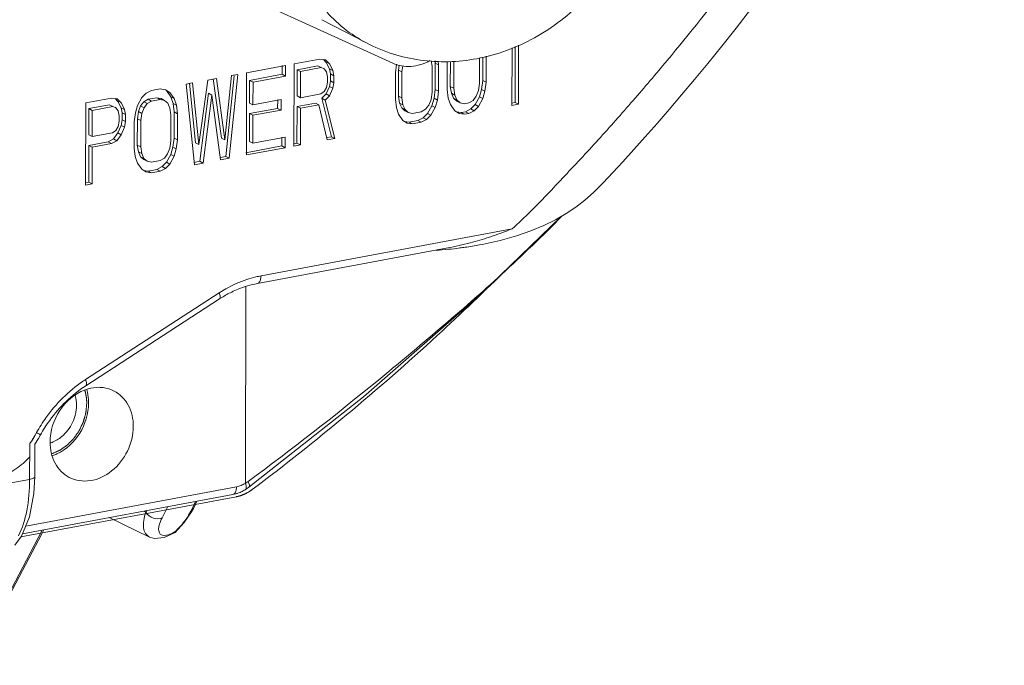
# Model space of a CAD drawing. Units: millimetres. Extents: x 31311 to 32719, y 2034 to 2825.
# Drawn here: x 32632 to 32677, y 2199 to 2229 of the extents above; entities that cross this region are included whole.
import ezdxf

# ---------------------------------------------------------------- set-up
doc = ezdxf.new("R2010")
doc.units = ezdxf.units.MM
doc.layers.add('细实线', color=7, linetype='Continuous', lineweight=13)

msp = doc.modelspace()

# ---------------------------------------------------------------- linework, layer by layer
at = {"layer": '细实线'}
for p, q in [((32648.763, 2226.537), (32642.39, 2229.435)), ((32645.477, 2228.545), (32647.546, 2227.469)), ((32654.573, 2224.64), (32654.58, 2227.37)), ((32654.28, 2227.239), (32654.274, 2224.584)), ((32654.418, 2224.721), (32654.424, 2227.302)), ((32643.8, 2226.425), (32642.002, 2226.089)), ((32643.643, 2226.021), (32643.644, 2226.425)), ((32643.798, 2225.94), (32643.8, 2226.425)), ((32644.199, 2226.499), (32644.189, 2222.7)), ((32645.397, 2226.723), (32644.199, 2226.499)), ((32644.342, 2226.232), (32645.291, 2226.409)), ((32645.446, 2226.328), (32645.291, 2226.409)), ((32645.646, 2226.689), (32645.397, 2226.723)), ((32645.69, 2226.565), (32645.558, 2226.701)), ((32645.846, 2226.484), (32645.646, 2226.689)), ((32645.734, 2226.542), (32645.69, 2226.565)), ((32645.839, 2226.269), (32645.69, 2226.565)), ((32645.994, 2226.189), (32645.846, 2226.484)), ((32648.939, 2226.496), (32648.888, 2226.083)), ((32649.033, 2226.219), (32649.067, 2226.443)), ((32649.188, 2226.139), (32649.229, 2226.408)), ((32650.547, 2226.649), (32650.586, 2226.4)), ((32650.73, 2226.537), (32650.717, 2226.638)), ((32650.727, 2225.324), (32650.73, 2226.537)), ((32650.885, 2226.456), (32650.73, 2226.537)), ((32650.885, 2226.456), (32650.864, 2226.629)), ((32650.882, 2225.243), (32650.885, 2226.456)), ((32651.285, 2226.604), (32651.281, 2225.318)), ((32651.426, 2225.455), (32651.429, 2226.615)), ((32651.581, 2225.374), (32651.584, 2226.631)), ((32652.782, 2226.778), (32652.779, 2225.598)), ((32652.924, 2225.734), (32652.926, 2226.816)), ((32653.079, 2225.654), (32653.082, 2226.858)), ((32641.303, 2225.959), (32640.996, 2222.993)), ((32641.194, 2222.141), (32641.603, 2226.015)), ((32641.603, 2226.015), (32641.303, 2225.959)), ((32642.002, 2226.089), (32641.993, 2222.29)), ((32642.145, 2225.741), (32643.643, 2226.021)), ((32643.798, 2225.94), (32643.643, 2226.021)), ((32644.339, 2225.019), (32644.342, 2226.232)), ((32644.497, 2226.151), (32644.342, 2226.232)), ((32644.494, 2224.939), (32644.497, 2226.151)), ((32644.497, 2226.151), (32645.446, 2226.328)), ((32645.446, 2226.328), (32645.596, 2226.276)), ((32645.596, 2226.276), (32645.552, 2226.298)), ((32645.596, 2226.276), (32645.695, 2226.133)), ((32645.695, 2226.133), (32645.744, 2225.899)), ((32645.994, 2226.189), (32645.839, 2226.269)), ((32645.889, 2226.036), (32645.839, 2226.269)), ((32645.888, 2225.713), (32645.889, 2226.036)), ((32646.044, 2225.955), (32645.889, 2226.036)), ((32646.044, 2225.955), (32645.994, 2226.189)), ((32646.043, 2225.632), (32646.044, 2225.955)), ((32648.888, 2226.083), (32648.885, 2224.87)), ((32649.03, 2225.007), (32649.033, 2226.219)), ((32649.188, 2226.139), (32649.033, 2226.219)), ((32649.185, 2224.926), (32649.188, 2226.139)), ((32650.586, 2226.4), (32650.583, 2225.187)), ((32639.506, 2225.623), (32639.207, 2225.567)), ((32639.207, 2225.567), (32639.596, 2221.842)), ((32639.643, 2222.849), (32639.361, 2225.608)), ((32639.798, 2222.769), (32639.506, 2225.623)), ((32640.205, 2225.753), (32639.798, 2222.769)), ((32640.605, 2225.828), (32640.205, 2225.753)), ((32640.841, 2223.073), (32640.463, 2225.809)), ((32640.996, 2222.993), (32640.605, 2225.828)), ((32641.039, 2222.221), (32641.432, 2225.945)), ((32642.143, 2224.69), (32642.145, 2225.741)), ((32642.301, 2225.66), (32642.145, 2225.741)), ((32642.298, 2224.609), (32642.301, 2225.66)), ((32642.301, 2225.66), (32643.798, 2225.94)), ((32645.744, 2225.657), (32645.693, 2225.405)), ((32645.744, 2225.899), (32645.744, 2225.657)), ((32645.837, 2225.461), (32645.888, 2225.713)), ((32646.043, 2225.632), (32645.888, 2225.713)), ((32645.992, 2225.38), (32646.043, 2225.632)), ((32652.779, 2225.598), (32652.728, 2225.265)), ((32652.873, 2225.321), (32652.924, 2225.734)), ((32653.079, 2225.654), (32652.924, 2225.734)), ((32653.028, 2225.24), (32653.079, 2225.654)), ((32637.359, 2225.141), (32637.159, 2224.942)), ((32637.609, 2225.268), (32637.359, 2225.141)), ((32638.009, 2225.343), (32637.609, 2225.268)), ((32638.258, 2225.309), (32638.009, 2225.343)), ((32638.457, 2225.185), (32638.258, 2225.309)), ((32638.501, 2224.979), (32638.302, 2225.265)), ((32638.656, 2224.898), (32638.457, 2225.185)), ((32639.841, 2221.998), (32640.248, 2225.144)), ((32639.996, 2221.917), (32640.403, 2225.063)), ((32640.403, 2225.063), (32640.248, 2225.144)), ((32640.403, 2225.063), (32640.795, 2222.066)), ((32645.443, 2225.116), (32644.494, 2224.939)), ((32645.593, 2225.225), (32645.443, 2225.116)), ((32645.487, 2224.911), (32645.687, 2225.11)), ((32645.693, 2225.405), (32645.593, 2225.225)), ((32645.687, 2225.11), (32645.837, 2225.461)), ((32645.842, 2225.029), (32645.687, 2225.11)), ((32645.992, 2225.38), (32645.837, 2225.461)), ((32645.842, 2225.029), (32645.992, 2225.38)), ((32650.583, 2225.187), (32650.532, 2224.855)), ((32650.676, 2224.911), (32650.727, 2225.324)), ((32650.882, 2225.243), (32650.727, 2225.324)), ((32650.831, 2224.83), (32650.882, 2225.243)), ((32651.281, 2225.318), (32651.33, 2224.923)), ((32651.581, 2225.374), (32651.426, 2225.455)), ((32651.475, 2225.141), (32651.426, 2225.455)), ((32651.63, 2225.06), (32651.475, 2225.141)), ((32651.574, 2224.917), (32651.475, 2225.141)), ((32651.63, 2225.06), (32651.581, 2225.374)), ((32651.729, 2224.836), (32651.63, 2225.06)), ((32652.728, 2225.265), (32652.628, 2225.004)), ((32652.772, 2224.979), (32652.873, 2225.321)), ((32653.028, 2225.24), (32652.873, 2225.321)), ((32652.927, 2224.898), (32653.028, 2225.24)), ((32634.564, 2224.7), (32634.554, 2220.9)), ((32635.762, 2224.923), (32634.564, 2224.7)), ((32634.707, 2224.432), (32635.656, 2224.609)), ((32635.811, 2224.529), (32635.656, 2224.609)), ((32636.011, 2224.889), (32635.762, 2224.923)), ((32636.055, 2224.765), (32635.923, 2224.901)), ((32636.211, 2224.684), (32636.011, 2224.889)), ((32636.099, 2224.742), (32636.055, 2224.765)), ((32636.204, 2224.469), (32636.055, 2224.765)), ((32636.36, 2224.389), (32636.211, 2224.684)), ((32637.159, 2224.942), (32636.959, 2224.581)), ((32637.103, 2224.556), (32637.253, 2224.746)), ((32637.253, 2224.746), (32637.453, 2224.864)), ((32637.408, 2224.665), (32637.253, 2224.746)), ((32637.258, 2224.476), (32637.408, 2224.665)), ((32637.408, 2224.665), (32637.608, 2224.783)), ((32637.453, 2224.864), (32637.852, 2224.939)), ((32637.608, 2224.783), (32637.453, 2224.864)), ((32637.608, 2224.783), (32638.007, 2224.858)), ((32637.852, 2224.939), (32638.052, 2224.895)), ((32638.007, 2224.858), (32637.852, 2224.939)), ((32638.007, 2224.858), (32638.207, 2224.815)), ((32638.207, 2224.815), (32638.052, 2224.895)), ((32638.207, 2224.815), (32638.356, 2224.681)), ((32638.356, 2224.681), (32638.455, 2224.457)), ((32638.656, 2224.898), (32638.501, 2224.979)), ((32638.6, 2224.674), (32638.501, 2224.979)), ((32638.755, 2224.594), (32638.6, 2224.674)), ((32638.649, 2224.28), (32638.6, 2224.674)), ((32638.755, 2224.594), (32638.656, 2224.898)), ((32638.804, 2224.199), (32638.755, 2224.594)), ((32642.298, 2224.609), (32642.143, 2224.69)), ((32643.596, 2224.852), (32642.298, 2224.609)), ((32643.44, 2224.447), (32643.441, 2224.852)), ((32643.595, 2224.367), (32643.596, 2224.852)), ((32644.338, 2224.534), (32645.187, 2224.693)), ((32644.494, 2224.939), (32644.339, 2225.019)), ((32644.493, 2224.454), (32645.342, 2224.612)), ((32645.342, 2224.612), (32645.187, 2224.693)), ((32645.342, 2224.612), (32645.737, 2222.989)), ((32645.642, 2224.83), (32645.487, 2224.911)), ((32645.931, 2223.135), (32645.487, 2224.911)), ((32645.642, 2224.83), (32645.842, 2225.029)), ((32646.086, 2223.055), (32645.642, 2224.83)), ((32648.885, 2224.87), (32648.934, 2224.475)), ((32649.185, 2224.926), (32649.03, 2225.007)), ((32649.079, 2224.693), (32649.03, 2225.007)), ((32649.234, 2224.612), (32649.079, 2224.693)), ((32649.178, 2224.469), (32649.079, 2224.693)), ((32649.234, 2224.612), (32649.185, 2224.926)), ((32649.333, 2224.388), (32649.234, 2224.612)), ((32650.431, 2224.594), (32650.281, 2224.404)), ((32650.532, 2224.855), (32650.431, 2224.594)), ((32650.575, 2224.569), (32650.676, 2224.911)), ((32650.831, 2224.83), (32650.676, 2224.911)), ((32650.73, 2224.488), (32650.831, 2224.83)), ((32651.33, 2224.923), (32651.429, 2224.618)), ((32651.429, 2224.618), (32651.628, 2224.332)), ((32651.729, 2224.836), (32651.574, 2224.917)), ((32651.724, 2224.783), (32651.574, 2224.917)), ((32651.879, 2224.702), (32651.724, 2224.783)), ((32651.879, 2224.702), (32651.729, 2224.836)), ((32652.078, 2224.659), (32651.879, 2224.702)), ((32652.278, 2224.696), (32652.078, 2224.659)), ((32652.478, 2224.814), (32652.278, 2224.696)), ((32652.371, 2224.419), (32652.571, 2224.618)), ((32652.628, 2225.004), (32652.478, 2224.814)), ((32652.571, 2224.618), (32652.772, 2224.979)), ((32652.727, 2224.538), (32652.571, 2224.618)), ((32652.727, 2224.538), (32652.927, 2224.898)), ((32652.927, 2224.898), (32652.772, 2224.979)), ((32654.254, 2224.69), (32654.418, 2224.721)), ((32654.274, 2224.584), (32654.573, 2224.64)), ((32654.573, 2224.64), (32654.418, 2224.721)), ((32634.704, 2223.22), (32634.707, 2224.432)), ((32634.862, 2224.351), (32634.707, 2224.432)), ((32634.859, 2223.139), (32634.862, 2224.351)), ((32634.862, 2224.351), (32635.811, 2224.529)), ((32635.811, 2224.529), (32635.961, 2224.476)), ((32635.961, 2224.476), (32635.917, 2224.498)), ((32635.961, 2224.476), (32636.06, 2224.333)), ((32636.06, 2224.333), (32636.109, 2224.1)), ((32636.36, 2224.389), (32636.204, 2224.469)), ((32636.254, 2224.236), (32636.204, 2224.469)), ((32636.253, 2223.913), (32636.254, 2224.236)), ((32636.409, 2224.155), (32636.254, 2224.236)), ((32636.409, 2224.155), (32636.36, 2224.389)), ((32636.408, 2223.832), (32636.409, 2224.155)), ((32636.858, 2224.239), (32636.807, 2223.826)), ((32636.959, 2224.581), (32636.858, 2224.239)), ((32636.952, 2223.963), (32637.002, 2224.295)), ((32637.002, 2224.295), (32637.103, 2224.556)), ((32637.157, 2224.215), (32637.002, 2224.295)), ((32637.258, 2224.476), (32637.103, 2224.556)), ((32637.107, 2223.882), (32637.157, 2224.215)), ((32637.157, 2224.215), (32637.258, 2224.476)), ((32638.455, 2224.457), (32638.505, 2224.143)), ((32638.505, 2224.143), (32638.501, 2222.931)), ((32638.646, 2223.067), (32638.649, 2224.28)), ((32638.804, 2224.199), (32638.649, 2224.28)), ((32638.801, 2222.986), (32638.804, 2224.199)), ((32642.138, 2222.912), (32642.142, 2224.205)), ((32642.142, 2224.205), (32643.44, 2224.447)), ((32642.297, 2224.124), (32642.142, 2224.205)), ((32642.297, 2224.124), (32643.595, 2224.367)), ((32643.595, 2224.367), (32643.44, 2224.447)), ((32644.334, 2222.837), (32644.338, 2224.534)), ((32644.493, 2224.454), (32644.338, 2224.534)), ((32644.489, 2222.756), (32644.493, 2224.454)), ((32648.934, 2224.475), (32649.033, 2224.171)), ((32649.033, 2224.171), (32649.232, 2223.885)), ((32649.333, 2224.388), (32649.178, 2224.469)), ((32649.327, 2224.335), (32649.178, 2224.469)), ((32649.482, 2224.255), (32649.327, 2224.335)), ((32649.482, 2224.255), (32649.333, 2224.388)), ((32649.682, 2224.211), (32649.482, 2224.255)), ((32650.081, 2224.286), (32649.682, 2224.211)), ((32650.281, 2224.404), (32650.081, 2224.286)), ((32650.175, 2224.009), (32650.375, 2224.208)), ((32650.33, 2223.928), (32650.53, 2224.127)), ((32650.375, 2224.208), (32650.575, 2224.569)), ((32650.53, 2224.127), (32650.375, 2224.208)), ((32650.53, 2224.127), (32650.73, 2224.488)), ((32650.73, 2224.488), (32650.575, 2224.569)), ((32651.628, 2224.332), (32651.828, 2224.208)), ((32651.706, 2224.284), (32651.922, 2224.254)), ((32651.828, 2224.208), (32652.077, 2224.174)), ((32651.922, 2224.254), (32652.121, 2224.292)), ((32652.077, 2224.174), (32651.922, 2224.254)), ((32652.077, 2224.174), (32652.277, 2224.211)), ((32652.121, 2224.292), (32652.371, 2224.419)), ((32652.277, 2224.211), (32652.121, 2224.292)), ((32652.277, 2224.211), (32652.526, 2224.339)), ((32652.526, 2224.339), (32652.371, 2224.419)), ((32652.526, 2224.339), (32652.727, 2224.538)), ((32636.109, 2223.857), (32636.058, 2223.605)), ((32636.109, 2224.1), (32636.109, 2223.857)), ((32636.202, 2223.661), (32636.253, 2223.913)), ((32636.408, 2223.832), (32636.253, 2223.913)), ((32636.357, 2223.58), (32636.408, 2223.832)), ((32636.807, 2223.826), (32636.804, 2222.613)), ((32636.948, 2222.75), (32636.952, 2223.963)), ((32637.107, 2223.882), (32636.952, 2223.963)), ((32637.104, 2222.669), (32637.107, 2223.882)), ((32642.293, 2222.831), (32642.297, 2224.124)), ((32649.232, 2223.885), (32649.431, 2223.76)), ((32649.309, 2223.836), (32649.526, 2223.807)), ((32649.431, 2223.76), (32649.681, 2223.726)), ((32649.526, 2223.807), (32649.925, 2223.881)), ((32649.681, 2223.726), (32649.526, 2223.807)), ((32649.681, 2223.726), (32650.08, 2223.801)), ((32649.925, 2223.881), (32650.175, 2224.009)), ((32650.08, 2223.801), (32649.925, 2223.881)), ((32650.08, 2223.801), (32650.33, 2223.928)), ((32650.33, 2223.928), (32650.175, 2224.009)), ((32634.859, 2223.139), (32634.704, 2223.22)), ((32635.808, 2223.316), (32634.859, 2223.139)), ((32635.958, 2223.425), (32635.808, 2223.316)), ((32635.851, 2223.03), (32636.052, 2223.31)), ((32636.058, 2223.605), (32635.958, 2223.425)), ((32636.007, 2222.949), (32636.207, 2223.229)), ((32636.052, 2223.31), (32636.202, 2223.661)), ((32636.207, 2223.229), (32636.052, 2223.31)), ((32636.357, 2223.58), (32636.202, 2223.661)), ((32636.207, 2223.229), (32636.357, 2223.58)), ((32634.703, 2222.735), (32635.602, 2222.902)), ((32634.858, 2222.654), (32635.757, 2222.822)), ((32635.602, 2222.902), (32635.851, 2223.03)), ((32635.757, 2222.822), (32635.602, 2222.902)), ((32635.757, 2222.822), (32636.007, 2222.949)), ((32636.007, 2222.949), (32635.851, 2223.03)), ((32638.501, 2222.931), (32638.451, 2222.598)), ((32638.595, 2222.654), (32638.646, 2223.067)), ((32638.801, 2222.986), (32638.646, 2223.067)), ((32638.75, 2222.573), (32638.801, 2222.986)), ((32639.798, 2222.769), (32639.643, 2222.849)), ((32640.996, 2222.993), (32640.841, 2223.073)), ((32642.293, 2222.831), (32642.138, 2222.912)), ((32643.791, 2223.111), (32642.293, 2222.831)), ((32643.635, 2222.706), (32643.636, 2223.111)), ((32643.79, 2222.626), (32643.791, 2223.111)), ((32644.169, 2222.806), (32644.334, 2222.837)), ((32644.489, 2222.756), (32644.334, 2222.837)), ((32645.717, 2223.095), (32645.931, 2223.135)), ((32645.737, 2222.989), (32646.086, 2223.055)), ((32646.086, 2223.055), (32645.931, 2223.135)), ((32634.699, 2221.037), (32634.703, 2222.735)), ((32634.858, 2222.654), (32634.703, 2222.735)), ((32634.854, 2220.956), (32634.858, 2222.654)), ((32636.804, 2222.613), (32636.853, 2222.219)), ((32637.104, 2222.669), (32636.948, 2222.75)), ((32636.998, 2222.436), (32636.948, 2222.75)), ((32637.153, 2222.355), (32636.998, 2222.436)), ((32637.097, 2222.212), (32636.998, 2222.436)), ((32637.153, 2222.355), (32637.104, 2222.669)), ((32637.252, 2222.132), (32637.153, 2222.355)), ((32638.35, 2222.337), (32638.2, 2222.147)), ((32638.294, 2221.951), (32638.494, 2222.312)), ((32638.451, 2222.598), (32638.35, 2222.337)), ((32638.494, 2222.312), (32638.595, 2222.654)), ((32638.649, 2222.231), (32638.494, 2222.312)), ((32638.75, 2222.573), (32638.595, 2222.654)), ((32638.649, 2222.231), (32638.75, 2222.573)), ((32641.973, 2222.396), (32643.635, 2222.706)), ((32641.993, 2222.29), (32643.79, 2222.626)), ((32643.79, 2222.626), (32643.635, 2222.706)), ((32644.189, 2222.7), (32644.489, 2222.756)), ((32636.853, 2222.219), (32636.952, 2221.914)), ((32636.952, 2221.914), (32637.151, 2221.628)), ((32637.252, 2222.132), (32637.097, 2222.212)), ((32637.246, 2222.079), (32637.097, 2222.212)), ((32637.401, 2221.998), (32637.246, 2222.079)), ((32637.401, 2221.998), (32637.252, 2222.132)), ((32637.601, 2221.954), (32637.401, 2221.998)), ((32638, 2222.029), (32637.601, 2221.954)), ((32638.2, 2222.147), (32638, 2222.029)), ((32638.094, 2221.752), (32638.294, 2221.951)), ((32638.249, 2221.671), (32638.449, 2221.87)), ((32638.449, 2221.87), (32638.294, 2221.951)), ((32638.449, 2221.87), (32638.649, 2222.231)), ((32639.577, 2221.948), (32639.841, 2221.998)), ((32639.596, 2221.842), (32639.996, 2221.917)), ((32639.996, 2221.917), (32639.841, 2221.998)), ((32640.775, 2222.172), (32641.039, 2222.221)), ((32640.795, 2222.066), (32641.194, 2222.141)), ((32641.194, 2222.141), (32641.039, 2222.221)), ((32637.151, 2221.628), (32637.35, 2221.504)), ((32637.228, 2221.58), (32637.444, 2221.55)), ((32637.35, 2221.504), (32637.6, 2221.469)), ((32637.444, 2221.55), (32637.844, 2221.625)), ((32637.6, 2221.469), (32637.444, 2221.55)), ((32637.6, 2221.469), (32637.999, 2221.544)), ((32637.844, 2221.625), (32638.094, 2221.752)), ((32637.999, 2221.544), (32637.844, 2221.625)), ((32637.999, 2221.544), (32638.249, 2221.671)), ((32638.249, 2221.671), (32638.094, 2221.752)), ((32634.534, 2221.006), (32634.699, 2221.037)), ((32634.554, 2220.9), (32634.854, 2220.956)), ((32634.854, 2220.956), (32634.699, 2221.037)), ((32656.289, 2219.292), (32656.785, 2219.578)), ((32642.67, 2216.704), (32654.281, 2218.874)), ((32653.734, 2218.341), (32654.482, 2218.55)), ((32651.305, 2217.991), (32642.501, 2216.347)), ((32652.782, 2218.135), (32652.782, 2218.135)), ((32641.968, 2216.209), (32641.945, 2207.109)), ((32634.554, 2211.909), (32640.733, 2215.921)), ((32640.745, 2215.635), (32634.568, 2211.624)), ((32632.064, 2209.081), (32632.217, 2209.333)), ((32632.213, 2208.926), (32632.375, 2209.188)), ((32632.375, 2209.188), (32632.465, 2209.345)), ((32631.968, 2207.294), (32631.972, 2208.95)), ((32631.972, 2208.95), (32631.971, 2208.607)), ((32631.972, 2208.95), (32632.064, 2209.081)), ((32632.213, 2208.926), (32632.209, 2207.428)), ((32631.968, 2207.294), (32630.227, 2206.969)), ((32632.17, 2206.643), (32632.209, 2207.428)), ((32641.536, 2206.951), (32631.787, 2205.13)), ((32641.942, 2206.814), (32642.112, 2206.927)), ((32641.535, 2206.492), (32631.563, 2204.63)), ((32631.563, 2204.63), (32641.535, 2206.492)), ((32631.637, 2204.776), (32641.369, 2206.594)), ((32641.535, 2206.492), (32641.622, 2206.511)), ((32641.944, 2206.814), (32641.944, 2206.815)), ((32638.099, 2205.517), (32638.365, 2206.032)), ((32639.423, 2205.824), (32639.495, 2205.969)), ((32639.423, 2205.824), (32639.54, 2205.947)), ((32639.456, 2205.79), (32639.541, 2205.948)), ((32639.495, 2205.969), (32639.644, 2206.27)), ((32639.54, 2205.947), (32639.705, 2206.283)), ((32635.654, 2205.526), (32637.518, 2204.626)), ((32637.348, 2205.782), (32637.257, 2205.826)), ((32637.348, 2205.782), (32637.383, 2205.849)), ((32639.121, 2205.3), (32639.456, 2205.79)), ((32639.322, 2205.641), (32639.423, 2205.824)), ((32638.7, 2204.841), (32639.121, 2205.3)), ((32631.283, 2204.255), (32631.592, 2204.668)), ((32631.996, 2203.881), (32632.553, 2204.946)), ((32637.522, 2204.624), (32637.518, 2204.626)), ((32638.193, 2204.6), (32638.694, 2204.836)), ((32638.694, 2204.836), (32638.7, 2204.841)), ((32638.7, 2204.841), (32638.718, 2204.89))]:
    msp.add_line(p, q, dxfattribs=at)
for points in [[(32658.488, 2220.998), (32658.941, 2221.482), (32659.398, 2221.978), (32659.912, 2222.542), (32660.441, 2223.132), (32660.985, 2223.749), (32661.548, 2224.397), (32662.122, 2225.07), (32662.715, 2225.776), (32663.33, 2226.522), (32663.976, 2227.319), (32664.643, 2228.16), (32665.313, 2229.021)], [(32656.785, 2219.578), (32657.234, 2219.881), (32657.644, 2220.2), (32658.044, 2220.557), (32658.488, 2220.998)], [(32642.112, 2206.926), (32647.414, 2211.106), (32652.818, 2215.834), (32656.532, 2219.432)], [(32654.482, 2218.55), (32655.148, 2218.778), (32655.747, 2219.025), (32656.289, 2219.292)], [(32652.782, 2218.135), (32652.896, 2218.156), (32653.734, 2218.341)], [(32631.592, 2204.668), (32631.967, 2205.555), (32632.17, 2206.643)], [(32630.887, 2201.64), (32632.53, 2204.775), (32632.627, 2204.961)], [(32637.522, 2204.624), (32637.746, 2204.557), (32638.193, 2204.6)]]:
    msp.add_lwpolyline(points, dxfattribs=at)
for centre, radius, start, end in [((32598.381, 2277.236), 82.016, 312.51737, 315.22712), ((32648.652, 2232.163), 14.418, 280.6052, 284.8435), ((32648.489, 2232.773), 15.049, 284.8497, 286.6198), ((32648.143, 2233.928), 16.255, 286.6217, 288.2402), ((32649.455, 2236.816), 18.979, 273.9548, 277.3184), ((32572.218, 2299.521), 116.198, 312.56688, 314.79027), ((32572.218, 2299.521), 116.198, 312.56688, 314.79028), ((32643.619, 2211.672), 5.121, 103.4879, 108.2966), ((32643.569, 2211.876), 4.911, 100.5469, 103.4755), ((32643.646, 2211.114), 5.371, 115.7206, 121.2962), ((32643.749, 2210.94), 5.574, 121.2682, 122.6171), ((32574.236, 2297.295), 113.193, 306.93694, 312.57683), ((32574.236, 2297.295), 113.193, 306.93694, 312.57683), ((32637.913, 2206.708), 6.191, 122.8516, 124.3463), ((32594.173, 2231.343), 43.952, 329.9489, 330.1327), ((32632.498, 2210.326), 1.414, 287.3332, 290.9289), ((32629.212, 2210.9), 3.772, 310.5433, 317.0084), ((32632.367, 2210.329), 2.049, 288.8814, 294.9344), ((32641.318, 2208.109), 1.179, 280.658, 291.4577), ((32641.361, 2208.105), 1.154, 300.4056, 302.5701), ((32641.142, 2208.454), 1.566, 302.4459, 306.2934), ((32641.066, 2208.214), 1.648, 280.5967, 285.319), ((32641.055, 2208.254), 1.689, 285.3084, 287.5575), ((32641.046, 2208.284), 1.721, 287.5601, 290.3159), ((32641.03, 2208.327), 1.767, 290.322, 294.3384), ((32640.997, 2208.397), 1.844, 294.3589, 300.8872), ((32641.162, 2208.251), 1.802, 295.7015, 298.3177), ((32641.112, 2208.341), 1.905, 298.3581, 306.9868), ((32641.07, 2208.401), 1.978, 305.1253, 306.9103), ((32635.845, 2207.84), 4.118, 314.2515, 319.2372), ((31628.929, 2729.601), 1132.486, 332.043943, 332.340407)]:
    msp.add_arc(centre, radius, start, end, dxfattribs=at)
for points, knots in [([(32677.048, 2250.499), (32676.31, 2249.031), (32674.793, 2246.116), (32672.318, 2241.856), (32669.687, 2237.699), (32666.901, 2233.656), (32663.971, 2229.734), (32661.408, 2226.573), (32659.284, 2224.12), (32657.932, 2222.616), (32656.824, 2221.441), (32655.999, 2220.558), (32655.165, 2219.688), (32654.578, 2219.14), (32654.281, 2218.874)], [0, 0, 0, 0, 0.125933, 0.251798, 0.377493, 0.502929, 0.628015, 0.752649, 0.814764, 0.876724, 0.907631, 0.938539, 0.969368, 1, 1, 1, 1]), ([(32651.951, 2244.921), (32651.508, 2244.838), (32650.621, 2244.59), (32648.902, 2243.795), (32646.943, 2242.27), (32645.139, 2239.842), (32644.007, 2237.023), (32643.661, 2234.085), (32644.076, 2231.724), (32644.827, 2230.078), (32645.567, 2229.01), (32646.475, 2228.12), (32647.179, 2227.66), (32647.546, 2227.469)], [0, 0, 0, 0, 0.059884, 0.121798, 0.250844, 0.384801, 0.51932, 0.649879, 0.773232, 0.832091, 0.889182, 0.944947, 1, 1, 1, 1]), ([(32652.65, 2226.742), (32653.114, 2226.829), (32654.034, 2227.082), (32655.781, 2227.879), (32657.726, 2229.379), (32659.472, 2231.763), (32660.518, 2234.53), (32660.719, 2236.981), (32660.442, 2238.885), (32660.017, 2240.248), (32659.378, 2241.514), (32658.536, 2242.645), (32657.511, 2243.606), (32656.723, 2244.112), (32656.311, 2244.327)], [0, 0, 0, 0, 0.061734, 0.124005, 0.249953, 0.377657, 0.505478, 0.631702, 0.694119, 0.755979, 0.817375, 0.878429, 0.939266, 1, 1, 1, 1]), ([(32647.546, 2227.469), (32647.932, 2227.268), (32648.742, 2226.932), (32650.024, 2226.641), (32651.341, 2226.567), (32652.218, 2226.661), (32652.65, 2226.742)], [0, 0, 0, 0, 0.249028, 0.498428, 0.748605, 1, 1, 1, 1]), ([(32648.763, 2226.537), (32648.892, 2226.478), (32649.169, 2226.393), (32649.765, 2226.364), (32650.212, 2226.506), (32650.481, 2226.652)], [0, 0, 0, 0, 0.238701, 0.483365, 1, 1, 1, 1]), ([(32651.872, 2217.992), (32651.95, 2218.002), (32652.255, 2218.043), (32652.558, 2218.093), (32652.782, 2218.135)], [0, 0, 0, 0, 0.256585, 1, 1, 1, 1]), ([(32640.733, 2215.921), (32640.835, 2215.986), (32641.241, 2216.229), (32641.677, 2216.424), (32642.011, 2216.534)], [0, 0, 0, 0, 0.255021, 1, 1, 1, 1]), ([(32653.809, 2216.784), (32652.871, 2215.924), (32650.957, 2214.253), (32647.073, 2211.017), (32644.094, 2208.683), (32642.069, 2207.192)], [0, 0, 0, 0, 0.251741, 0.502531, 1, 1, 1, 1]), ([(32642.501, 2216.347), (32642.525, 2216.351), (32642.593, 2216.392), (32642.654, 2216.525), (32642.668, 2216.639), (32642.67, 2216.704)], [0, 0, 0, 0, 0.177744, 0.531012, 1, 1, 1, 1]), ([(32641.315, 2215.953), (32641.411, 2216), (32641.792, 2216.169), (32642.195, 2216.29), (32642.5, 2216.346)], [0, 0, 0, 0, 0.256569, 1, 1, 1, 1]), ([(32640.745, 2215.635), (32640.775, 2215.654), (32640.789, 2215.774), (32640.757, 2215.862), (32640.733, 2215.921)], [0, 0, 0, 0, 0.35817, 1, 1, 1, 1]), ([(32634.568, 2211.624), (32634.598, 2211.643), (32634.611, 2211.762), (32634.578, 2211.85), (32634.554, 2211.909)], [0, 0, 0, 0, 0.357297, 1, 1, 1, 1]), ([(32632.287, 2209.455), (32632.42, 2209.693), (32632.99, 2210.594), (32633.764, 2211.371), (32634.42, 2211.819)], [0, 0, 0, 0, 0.255239, 1, 1, 1, 1]), ([(32632.465, 2209.345), (32632.595, 2209.578), (32633.153, 2210.455), (32633.919, 2211.205), (32634.568, 2211.624)], [0, 0, 0, 0, 0.256593, 1, 1, 1, 1]), ([(32632.913, 2209.022), (32632.914, 2209.531), (32633.236, 2210.545), (32634.048, 2211.247), (32634.51, 2211.424)], [0, 0, 0, 0, 0.507442, 1, 1, 1, 1]), ([(32634.51, 2211.424), (32634.564, 2211.445), (32634.78, 2211.517), (32635.009, 2211.55), (32635.178, 2211.549)], [0, 0, 0, 0, 0.257247, 1, 1, 1, 1]), ([(32634.609, 2210.801), (32634.609, 2210.814), (32634.609, 2210.841), (32634.608, 2210.874), (32634.607, 2210.898), (32634.607, 2210.911), (32634.606, 2210.93), (32634.604, 2210.96), (32634.601, 2210.99), (32634.6, 2211.009), (32634.599, 2211.022), (32634.596, 2211.045), (32634.593, 2211.071), (32634.59, 2211.094), (32634.589, 2211.107), (32634.588, 2211.116), (32634.586, 2211.127), (32634.584, 2211.14), (32634.581, 2211.157), (32634.577, 2211.177), (32634.574, 2211.194), (32634.572, 2211.208), (32634.57, 2211.218), (32634.568, 2211.228), (32634.565, 2211.24), (32634.562, 2211.256), (32634.558, 2211.275), (32634.554, 2211.293), (32634.55, 2211.309), (32634.547, 2211.321), (32634.544, 2211.334), (32634.538, 2211.356), (32634.529, 2211.388), (32634.521, 2211.413), (32634.518, 2211.425)], [0, 0, 0, 0, 0.0625, 0.125, 0.15625, 0.171875, 0.1875, 0.25, 0.3125, 0.328125, 0.34375, 0.375, 0.4375, 0.46875, 0.484375, 0.5, 0.515625, 0.53125, 0.5625, 0.59375, 0.625, 0.640625, 0.65625, 0.671875, 0.6875, 0.71875, 0.75, 0.78125, 0.8125, 0.828125, 0.84375, 0.875, 0.9375, 1, 1, 1, 1]), ([(32634.607, 2211.446), (32634.652, 2211.295), (32634.688, 2211.083), (32634.695, 2210.871), (32634.695, 2210.817)], [0, 0, 0, 0, 0.744878, 1, 1, 1, 1]), ([(32635.178, 2211.549), (32635.24, 2211.548), (32635.48, 2211.533), (32635.717, 2211.461), (32635.876, 2211.378)], [0, 0, 0, 0, 0.254884, 1, 1, 1, 1]), ([(32635.876, 2211.378), (32636.149, 2211.236), (32636.63, 2210.741), (32636.765, 2210.079), (32636.764, 2209.741)], [0, 0, 0, 0, 0.476872, 1, 1, 1, 1]), ([(32633.001, 2208.476), (32633.028, 2208.489), (32633.081, 2208.513), (32633.149, 2208.543), (32633.202, 2208.567), (32633.243, 2208.585), (32633.276, 2208.6), (32633.303, 2208.612), (32633.323, 2208.621), (32633.34, 2208.629), (32633.353, 2208.635), (32633.362, 2208.639), (32633.369, 2208.641), (32633.373, 2208.645), (32633.378, 2208.648), (32633.387, 2208.654), (32633.401, 2208.664), (32633.42, 2208.678), (32633.445, 2208.695), (32633.476, 2208.717), (32633.514, 2208.744), (32633.552, 2208.77), (32633.589, 2208.797), (32633.62, 2208.819), (32633.645, 2208.836), (32633.664, 2208.85), (32633.68, 2208.861), (32633.692, 2208.87), (32633.7, 2208.875), (32633.706, 2208.88), (32633.713, 2208.884), (32633.719, 2208.891), (32633.728, 2208.899), (32633.739, 2208.911), (32633.753, 2208.925), (32633.775, 2208.947), (32633.802, 2208.975), (32633.847, 2209.02), (32633.891, 2209.065), (32633.935, 2209.11), (32633.963, 2209.138), (32633.985, 2209.161), (32633.999, 2209.175), (32634.008, 2209.185), (32634.013, 2209.19), (32634.016, 2209.193), (32634.018, 2209.196), (32634.021, 2209.2), (32634.025, 2209.207), (32634.033, 2209.218), (32634.045, 2209.235), (32634.063, 2209.261), (32634.086, 2209.294), (32634.113, 2209.334), (32634.141, 2209.373), (32634.168, 2209.413), (32634.196, 2209.452), (32634.218, 2209.485), (32634.237, 2209.512), (32634.248, 2209.528), (32634.256, 2209.54), (32634.261, 2209.546), (32634.263, 2209.551), (32634.266, 2209.554), (32634.268, 2209.557), (32634.271, 2209.564), (32634.277, 2209.577), (32634.285, 2209.595), (32634.299, 2209.624), (32634.316, 2209.661), (32634.343, 2209.719), (32634.37, 2209.777), (32634.398, 2209.836), (32634.415, 2209.872), (32634.428, 2209.901), (32634.437, 2209.919), (32634.444, 2209.934), (32634.449, 2209.945), (32634.453, 2209.954), (32634.455, 2209.962), (32634.458, 2209.969), (32634.46, 2209.979), (32634.464, 2209.994), (32634.47, 2210.014), (32634.476, 2210.037), (32634.484, 2210.067), (32634.495, 2210.106), (32634.508, 2210.152), (32634.52, 2210.198), (32634.533, 2210.244), (32634.544, 2210.283), (32634.552, 2210.313), (32634.559, 2210.336), (32634.563, 2210.354), (32634.566, 2210.365), (32634.568, 2210.371), (32634.57, 2210.377), (32634.57, 2210.384), (32634.571, 2210.394), (32634.573, 2210.41), (32634.574, 2210.429), (32634.577, 2210.452), (32634.58, 2210.483), (32634.583, 2210.522), (32634.588, 2210.569), (32634.593, 2210.631), (32634.601, 2210.708), (32634.607, 2210.77), (32634.609, 2210.801)], [0, 0, 0, 0, 0.03125, 0.0625, 0.078125, 0.09375, 0.109375, 0.117188, 0.125, 0.132812, 0.136719, 0.140625, 0.142578, 0.144531, 0.146484, 0.148438, 0.15625, 0.164062, 0.171875, 0.1875, 0.203125, 0.21875, 0.234375, 0.25, 0.257812, 0.265625, 0.273438, 0.277344, 0.28125, 0.283203, 0.285156, 0.289062, 0.292969, 0.296875, 0.304688, 0.3125, 0.328125, 0.34375, 0.375, 0.390625, 0.40625, 0.414062, 0.421875, 0.425781, 0.427734, 0.428711, 0.429688, 0.431641, 0.433594, 0.4375, 0.445312, 0.453125, 0.46875, 0.484375, 0.5, 0.515625, 0.53125, 0.546875, 0.554688, 0.5625, 0.566406, 0.568359, 0.570312, 0.571289, 0.572266, 0.574219, 0.578125, 0.585938, 0.59375, 0.609375, 0.625, 0.65625, 0.671875, 0.6875, 0.695312, 0.703125, 0.707031, 0.710938, 0.714844, 0.716797, 0.71875, 0.722656, 0.726562, 0.734375, 0.742188, 0.75, 0.765625, 0.78125, 0.796875, 0.8125, 0.828125, 0.835938, 0.84375, 0.851562, 0.853516, 0.855469, 0.857422, 0.859375, 0.863281, 0.867188, 0.875, 0.882812, 0.890625, 0.90625, 0.921875, 0.9375, 0.96875, 1, 1, 1, 1]), ([(32634.695, 2210.817), (32634.694, 2210.333), (32634.401, 2209.367), (32633.661, 2208.671), (32633.231, 2208.471)], [0, 0, 0, 0, 0.50523, 1, 1, 1, 1]), ([(32634.139, 2210.713), (32634.138, 2210.441), (32634.005, 2209.892), (32633.662, 2209.444), (32633.451, 2209.269)], [0, 0, 0, 0, 0.4982, 1, 1, 1, 1]), ([(32636.764, 2209.741), (32636.763, 2209.351), (32636.567, 2208.562), (32635.842, 2207.636), (32634.83, 2207.135), (32634.092, 2207.234), (32633.802, 2207.385)], [0, 0, 0, 0, 0.265066, 0.531589, 0.777519, 1, 1, 1, 1]), ([(32631.972, 2208.95), (32632.004, 2208.993), (32632.063, 2209.078), (32632.119, 2209.166), (32632.144, 2209.209)], [0, 0, 0, 0, 0.514733, 1, 1, 1, 1]), ([(32632.465, 2209.345), (32632.467, 2209.349), (32632.439, 2209.359), (32632.417, 2209.381), (32632.354, 2209.414), (32632.312, 2209.44), (32632.287, 2209.455)], [0, 0, 0, 0, 0.06815, 0.266196, 0.584426, 1, 1, 1, 1]), ([(32633.802, 2207.385), (32633.529, 2207.527), (32633.048, 2208.022), (32632.912, 2208.684), (32632.913, 2209.022)], [0, 0, 0, 0, 0.476872, 1, 1, 1, 1]), ([(32630.215, 2207.279), (32630.474, 2207.344), (32630.994, 2207.537), (32631.45, 2207.851), (32631.664, 2208.034)], [0, 0, 0, 0, 0.487826, 1, 1, 1, 1]), ([(32631.455, 2204.688), (32631.639, 2205.048), (32631.896, 2205.916), (32631.967, 2206.808), (32631.968, 2207.294)], [0, 0, 0, 0, 0.454219, 1, 1, 1, 1]), ([(32632.209, 2207.428), (32632.209, 2207.394), (32632.116, 2207.323), (32632.029, 2207.306), (32631.968, 2207.294)], [0, 0, 0, 0, 0.350665, 1, 1, 1, 1]), ([(32641.536, 2206.951), (32641.536, 2206.906), (32641.528, 2206.778), (32641.458, 2206.611), (32641.369, 2206.594)], [0, 0, 0, 0, 0.331957, 1, 1, 1, 1]), ([(32641.944, 2206.815), (32641.952, 2206.82), (32641.99, 2206.859), (32641.987, 2206.92), (32641.982, 2206.963)], [0, 0, 0, 0, 0.189011, 1, 1, 1, 1]), ([(32641.982, 2206.963), (32641.98, 2206.974), (32641.972, 2207.024), (32641.958, 2207.072), (32641.946, 2207.109)], [0, 0, 0, 0, 0.225111, 1, 1, 1, 1]), ([(32642.069, 2207.192), (32642.096, 2207.137), (32642.134, 2207.061), (32642.137, 2206.945), (32642.112, 2206.926)], [0, 0, 0, 0, 0.658372, 1, 1, 1, 1]), ([(32641.752, 2206.549), (32641.747, 2206.548), (32641.739, 2206.545), (32641.729, 2206.542), (32641.722, 2206.54), (32641.717, 2206.538), (32641.712, 2206.537), (32641.706, 2206.535), (32641.699, 2206.533), (32641.692, 2206.53), (32641.686, 2206.529), (32641.681, 2206.527), (32641.677, 2206.526), (32641.669, 2206.524), (32641.661, 2206.522), (32641.654, 2206.52), (32641.65, 2206.518), (32641.647, 2206.518), (32641.643, 2206.517), (32641.638, 2206.515), (32641.63, 2206.513), (32641.62, 2206.511), (32641.611, 2206.509), (32641.607, 2206.508), (32641.603, 2206.507), (32641.597, 2206.505), (32641.591, 2206.504), (32641.585, 2206.503), (32641.579, 2206.501), (32641.575, 2206.501), (32641.571, 2206.5), (32641.562, 2206.498), (32641.55, 2206.495), (32641.54, 2206.493), (32641.535, 2206.492)], [0, 0, 0, 0, 0.0625, 0.125, 0.15625, 0.171875, 0.1875, 0.21875, 0.25, 0.28125, 0.3125, 0.328125, 0.34375, 0.375, 0.4375, 0.46875, 0.484375, 0.5, 0.515625, 0.53125, 0.5625, 0.625, 0.65625, 0.671875, 0.6875, 0.71875, 0.75, 0.78125, 0.8125, 0.828125, 0.84375, 0.875, 0.9375, 1, 1, 1, 1]), ([(32641.622, 2206.511), (32641.628, 2206.513), (32641.64, 2206.516), (32641.656, 2206.52), (32641.667, 2206.523), (32641.673, 2206.525), (32641.68, 2206.527), (32641.689, 2206.53), (32641.703, 2206.534), (32641.72, 2206.539), (32641.741, 2206.546), (32641.761, 2206.553), (32641.782, 2206.56), (32641.803, 2206.568), (32641.82, 2206.574), (32641.832, 2206.579), (32641.838, 2206.581), (32641.844, 2206.584), (32641.852, 2206.587), (32641.861, 2206.591), (32641.87, 2206.595), (32641.878, 2206.598), (32641.883, 2206.6), (32641.887, 2206.602), (32641.89, 2206.603), (32641.895, 2206.606), (32641.906, 2206.61), (32641.922, 2206.618), (32641.936, 2206.625), (32641.944, 2206.628)], [0, 0, 0, 0, 0.0625, 0.125, 0.15625, 0.171875, 0.1875, 0.21875, 0.25, 0.3125, 0.375, 0.4375, 0.5, 0.5625, 0.625, 0.65625, 0.671875, 0.6875, 0.71875, 0.75, 0.78125, 0.8125, 0.828125, 0.835938, 0.84375, 0.859375, 0.875, 0.9375, 1, 1, 1, 1]), ([(32641.944, 2206.628), (32641.94, 2206.626), (32641.933, 2206.623), (32641.925, 2206.619), (32641.919, 2206.616), (32641.916, 2206.615), (32641.911, 2206.613), (32641.906, 2206.611), (32641.898, 2206.607), (32641.888, 2206.602), (32641.872, 2206.595), (32641.843, 2206.583), (32641.814, 2206.572), (32641.79, 2206.563), (32641.773, 2206.557), (32641.76, 2206.552), (32641.752, 2206.549)], [0, 0, 0, 0, 0.0625, 0.125, 0.15625, 0.171875, 0.1875, 0.21875, 0.25, 0.3125, 0.375, 0.5, 0.75, 0.8125, 0.875, 1, 1, 1, 1]), ([(32641.944, 2206.628), (32641.999, 2206.654), (32642.088, 2206.703), (32642.175, 2206.76), (32642.208, 2206.784)], [0, 0, 0, 0, 0.606485, 1, 1, 1, 1]), ([(32637.518, 2204.626), (32637.443, 2204.662), (32637.304, 2204.786), (32637.218, 2205.069), (32637.234, 2205.412), (32637.301, 2205.653), (32637.348, 2205.782)], [0, 0, 0, 0, 0.197149, 0.412811, 0.6766, 1, 1, 1, 1]), ([(32637.348, 2205.782), (32637.419, 2205.653), (32637.66, 2205.464), (32637.98, 2205.451), (32638.099, 2205.517)], [0, 0, 0, 0, 0.519541, 1, 1, 1, 1]), ([(32637.942, 2205.087), (32637.947, 2205.119), (32637.981, 2205.268), (32638.043, 2205.41), (32638.099, 2205.517)], [0, 0, 0, 0, 0.212817, 1, 1, 1, 1]), ([(32638.964, 2205.151), (32639, 2205.192), (32639.129, 2205.349), (32639.246, 2205.515), (32639.322, 2205.641)], [0, 0, 0, 0, 0.270293, 1, 1, 1, 1]), ([(32638.393, 2204.737), (32638.272, 2204.699), (32637.951, 2204.665), (32637.924, 2204.977), (32637.942, 2205.087)], [0, 0, 0, 0, 0.533107, 1, 1, 1, 1]), ([(32638.718, 2204.89), (32638.689, 2204.873), (32638.585, 2204.813), (32638.475, 2204.763), (32638.393, 2204.737)], [0, 0, 0, 0, 0.282084, 1, 1, 1, 1])]:
    msp.add_open_spline(points, degree=3, knots=knots, dxfattribs=at)
for points in [[(32653.231, 2218.49), (32653.585, 2218.606), (32653.935, 2218.737), (32654.282, 2218.874)], [(32634.074, 2211.166), (32634.118, 2211.02), (32634.139, 2210.866), (32634.139, 2210.713)], [(32633.451, 2209.269), (32633.317, 2209.159), (32633.165, 2209.067), (32633.003, 2209.005)], [(32641.945, 2207.109), (32641.882, 2207.072), (32641.817, 2207.039), (32641.749, 2207.012)]]:
    msp.add_open_spline(points, degree=3, dxfattribs=at)

doc.saveas('drawing.dxf')
